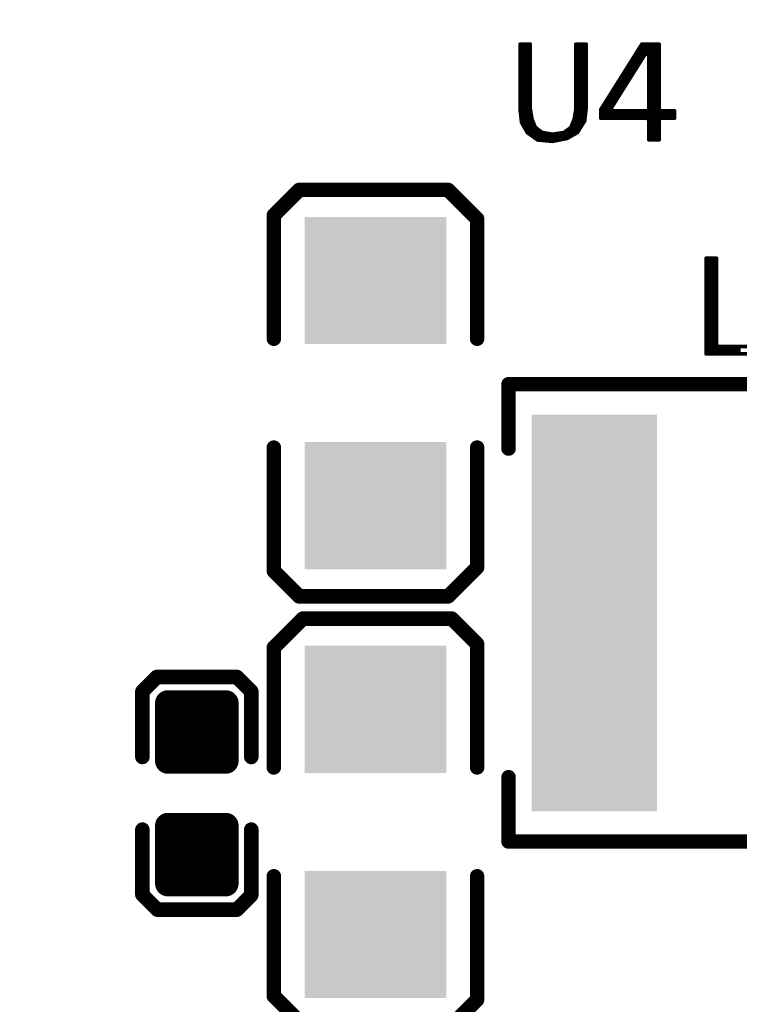
# Model space of a CAD drawing. Extents: x 18.1 to 58.1, y 22 to 94.1.
# Drawn here: x 34.2 to 39.2, y 51 to 57.9 of the extents above; entities that cross this region are included whole.
import ezdxf

# ---------------------------------------------------------------- set-up
doc = ezdxf.new("R2010")
doc.units = 0
doc.header["$MEASUREMENT"] = 0
doc.layers.get('0').update_dxf_attribs({"color": 18, "linetype": 'CONTINUOUS'})
doc.layers.get('Defpoints').update_dxf_attribs({"linetype": 'CONTINUOUS'})
doc.layers.add('SILKTOP_PHO', color=251, linetype='CONTINUOUS')
doc.layers.add('SOLDERTOP_PHO', color=7, linetype='CONTINUOUS')
doc.styles.get("Standard").update_dxf_attribs({"font": 'arial.ttf'})
doc.dimstyles.get("Standard").update_dxf_attribs({"dimtxt": 1.5, "dimasz": 1.5, "dimexe": 0.18, "dimexo": 0, "dimgap": 0.5, "dimtad": 0, "dimtih": 1, "dimtoh": 1, "dimzin": 0, "dimdsep": 46, "dimtxsty": 'Standard', "dimcen": 0.09, "dimclrd": 18, "dimclre": 18, "dimclrt": 18, "dimadec": 0, "dimazin": 0, "dimtfac": 1, "dimtofl": 0, "dimtmove": 2, "dimatfit": 3, "dimfxl": 1, "dimtolj": 1, "dimtzin": 0, "dimarcsym": 0})

# ---------------------------------------------------------------- blocks, each defined once
blk = doc.blocks.new('ROUND_2')
at = {"const_width": 0.0127}
blk.add_lwpolyline([(-0.00635, 0, 1), (0.00635, 0, 1)], format="xyb", close=True, dxfattribs=at)
blk = doc.blocks.new('ROUND_22')
at = {"const_width": 0.0508}
blk.add_lwpolyline([(-0.0254, 0, 1), (0.0254, 0, 1)], format="xyb", close=True, dxfattribs=at)
blk = doc.blocks.new('RECTANGLE_57')
blk.add_solid([(0.4953, 0.4445), (0.4953, -0.4445), (-0.4953, 0.4445), (-0.4953, -0.4445)])
blk = doc.blocks.new('RECTANGLE_67')
blk.add_solid([(0.43815, 1.38811), (0.43815, -1.38811), (-0.43815, 1.38811), (-0.43815, -1.38811)])
blk = doc.blocks.new('ROUND_46')
at = {"const_width": 0.0889}
blk.add_lwpolyline([(-0.04445, 0, 1), (0.04445, 0, 1)], format="xyb", close=True, dxfattribs=at)
blk = doc.blocks.new('*D76')
at = {"layer": 'Defpoints', "color": 0, "linetype": 'Continuous'}
for p in [(38.1, 79.0001), (22.0086, 25.4), (38.1, 25.4)]:
    blk.add_point(p, dxfattribs=at)
at = {"layer": 'SILKTOP_PHO', "color": 18, "linetype": 'Continuous', "lineweight": -2}
for p, q in [((38.1, 79.0001), (21.8286, 79.0001)), ((22.0086, 77.5001), (22.0086, 53.4664)), ((22.0086, 26.9), (22.0086, 50.9337)), ((38.1, 25.4), (21.8286, 25.4))]:
    blk.add_line(p, q, dxfattribs=at)
at = {"layer": 'SILKTOP_PHO', "color": 18, "linetype": 'Continuous'}
for points in [[(21.7586, 77.5001), (22.2586, 77.5001), (22.0086, 79.0001)], [(21.7586, 26.9), (22.2586, 26.9), (22.0086, 25.4)]]:
    blk.add_solid(points, dxfattribs=at)
at = {"layer": 'SILKTOP_PHO', "color": 18, "linetype": 'Continuous', "insert": (22.0086, 52.2), "char_height": 1.5, "attachment_point": 5}
blk.add_mtext('\\A1;53.60', dxfattribs=at)
blk = doc.blocks.new('*D78')
at = {"layer": 'Defpoints', "color": 0, "linetype": 'Continuous'}
for p in [(25.4, 52.2), (50.8, 52.2), (50.8, 22.995)]:
    blk.add_point(p, dxfattribs=at)
at = {"layer": 'SILKTOP_PHO', "color": 18, "linetype": 'Continuous', "lineweight": -2}
for p, q in [((25.4, 52.2), (25.4, 22.815)), ((50.8, 52.2), (50.8, 22.815)), ((26.9, 22.995), (35.0589, 22.995)), ((49.3, 22.995), (41.1411, 22.995))]:
    blk.add_line(p, q, dxfattribs=at)
at = {"layer": 'SILKTOP_PHO', "color": 18, "linetype": 'Continuous'}
for points in [[(26.9, 23.245), (26.9, 22.745), (25.4, 22.995)], [(49.3, 23.245), (49.3, 22.745), (50.8, 22.995)]]:
    blk.add_solid(points, dxfattribs=at)
at = {"layer": 'SILKTOP_PHO', "color": 18, "linetype": 'Continuous', "insert": (38.1, 22.995), "char_height": 1.5, "attachment_point": 5}
blk.add_mtext('\\A1;25.40', dxfattribs=at)

msp = doc.modelspace()

# ---------------------------------------------------------------- linework, layer by layer
at = {"layer": 'SILKTOP_PHO'}
for points, const_width in [([(37.783516, 57.692036), (37.71138, 57.692036)], 0.0254), ([(37.71138, 57.692036), (37.71138, 57.238646)], 0.0254), ([(37.719, 57.169304), (37.719, 57.692036)], 0.0254), ([(37.7444, 57.104788), (37.7444, 57.692036)], 0.0254), ([(37.7698, 57.067704), (37.7698, 57.692036)], 0.0254), ([(37.783516, 57.237884), (37.783516, 57.692036)], 0.0254), ([(38.174422, 57.692036), (38.102032, 57.692036)], 0.0254), ([(38.102032, 57.692036), (38.102032, 57.237884)], 0.0254), ([(38.1254, 57.093866), (38.1254, 57.692036)], 0.0254), ([(38.1508, 57.134506), (38.1508, 57.692036)], 0.0254), ([(38.174422, 57.249568), (38.174422, 57.692036)], 0.0254), ([(38.563042, 57.692036), (38.275768, 57.234328)], 0.0254), ([(38.5572, 57.574434), (38.5572, 57.682638)], 0.0254), ([(38.684454, 57.692036), (38.563042, 57.692036)], 0.0254), ([(38.5826, 57.61482), (38.5826, 57.692036)], 0.0254), ([(38.608, 57.627266), (38.608, 57.692036)], 0.0254), ([(38.6334, 57.022746), (38.6334, 57.692036)], 0.0254), ([(38.6588, 57.022746), (38.6588, 57.692036)], 0.0254), ([(38.6842, 57.022746), (38.6842, 57.692036)], 0.0254), ([(38.684454, 57.237884), (38.684454, 57.692036)], 0.0254), ([(38.349936, 57.244742), (38.588696, 57.624726)], 0.0254), ([(38.5064, 57.493662), (38.5064, 57.601612)], 0.0254), ([(38.5318, 57.534048), (38.5318, 57.641998)], 0.0254), ([(38.588696, 57.624726), (38.612318, 57.617868)], 0.0254), ([(38.612318, 57.617868), (38.612318, 57.237884)], 0.0254), ([(38.481, 57.453022), (38.481, 57.561226)], 0.0254), ([(38.4302, 57.37225), (38.4302, 57.4802)], 0.0254), ([(38.4556, 57.412636), (38.4556, 57.52084)], 0.0254), ([(38.3794, 57.291478), (38.3794, 57.399428)], 0.0254), ([(38.4048, 57.331864), (38.4048, 57.439814)], 0.0254), ([(38.3286, 57.174638), (38.3286, 57.318402)], 0.0254), ([(38.354, 57.251092), (38.354, 57.359042)], 0.0254), ([(38.164008, 57.155334), (38.174422, 57.249568)], 0.0254), ([(38.3032, 57.174638), (38.3032, 57.278016)], 0.0254), ([(37.71138, 57.238646), (37.721794, 57.144158)], 0.0254), ([(37.78377, 57.235852), (37.783516, 57.237884)], 0.0254), ([(37.794692, 57.170828), (37.78377, 57.235852)], 0.0254), ([(38.101778, 57.235852), (38.09111, 57.170828)], 0.0254), ([(38.1, 57.066434), (38.1, 57.224422)], 0.0254), ([(38.102032, 57.237884), (38.101778, 57.235852)], 0.0254), ([(38.275768, 57.234328), (38.275768, 57.174638)], 0.0254), ([(38.2778, 57.174638), (38.2778, 57.23763)], 0.0254), ([(38.360858, 57.225184), (38.349936, 57.244742)], 0.0254), ([(38.354, 57.174638), (38.354, 57.227216)], 0.0254), ([(38.599618, 57.225184), (38.360858, 57.225184)], 0.0254), ([(38.3794, 57.174638), (38.3794, 57.225184)], 0.0254), ([(38.4048, 57.174638), (38.4048, 57.225184)], 0.0254), ([(38.4302, 57.174638), (38.4302, 57.225184)], 0.0254), ([(38.4556, 57.174638), (38.4556, 57.225184)], 0.0254), ([(38.481, 57.174638), (38.481, 57.225184)], 0.0254), ([(38.5064, 57.174638), (38.5064, 57.225184)], 0.0254), ([(38.5318, 57.174638), (38.5318, 57.225184)], 0.0254), ([(38.5572, 57.174638), (38.5572, 57.225184)], 0.0254), ([(38.5826, 57.174638), (38.5826, 57.225184)], 0.0254), ([(38.612318, 57.237884), (38.599618, 57.225184)], 0.0254), ([(38.608, 57.171336), (38.608, 57.228486)], 0.0254), ([(38.697154, 57.225184), (38.684454, 57.237884)], 0.0254), ([(38.793166, 57.225184), (38.697154, 57.225184)], 0.0254), ([(38.7096, 57.174638), (38.7096, 57.225184)], 0.0254), ([(38.735, 57.174638), (38.735, 57.225184)], 0.0254), ([(38.7604, 57.174638), (38.7604, 57.225184)], 0.0254), ([(38.7858, 57.174638), (38.7858, 57.225184)], 0.0254), ([(38.793166, 57.174638), (38.793166, 57.225184)], 0.0254), ([(37.721794, 57.144158), (37.762434, 57.073038)], 0.0254), ([(37.795454, 57.168034), (37.794692, 57.170828)], 0.0254), ([(37.7952, 57.04967), (37.7952, 57.168542)], 0.0254), ([(37.817044, 57.113932), (37.795454, 57.168034)], 0.0254), ([(37.821362, 57.108344), (37.817044, 57.113932)], 0.0254), ([(37.8206, 57.031382), (37.8206, 57.108852)], 0.0254), ([(37.864542, 57.075832), (37.821362, 57.108344)], 0.0254), ([(38.06444, 57.108344), (38.021006, 57.075832)], 0.0254), ([(38.068504, 57.113932), (38.06444, 57.108344)], 0.0254), ([(38.090348, 57.168034), (38.068504, 57.113932)], 0.0254), ([(38.0746, 57.051956), (38.0746, 57.128918)], 0.0254), ([(38.09111, 57.170828), (38.090348, 57.168034)], 0.0254), ([(38.112954, 57.0738), (38.164008, 57.155334)], 0.0254), ([(38.275768, 57.174638), (38.599618, 57.174638)], 0.0254), ([(38.599618, 57.174638), (38.612318, 57.161938)], 0.0254), ([(38.612318, 57.161938), (38.612318, 57.022746)], 0.0254), ([(38.684454, 57.161938), (38.697154, 57.174638)], 0.0254), ([(38.684454, 57.022746), (38.684454, 57.161938)], 0.0254), ([(38.697154, 57.174638), (38.793166, 57.174638)], 0.0254), ([(37.762434, 57.073038), (37.833554, 57.022238)], 0.0254), ([(37.846, 57.020968), (37.846, 57.089802)], 0.0254), ([(37.87013, 57.073546), (37.864542, 57.075832)], 0.0254), ([(37.935408, 57.062624), (37.87013, 57.073546)], 0.0254), ([(37.8714, 57.018428), (37.8714, 57.073292)], 0.0254), ([(37.8968, 57.015888), (37.8968, 57.068974)], 0.0254), ([(37.9222, 57.013348), (37.9222, 57.06491)], 0.0254), ([(37.939218, 57.062624), (37.935408, 57.062624)], 0.0254), ([(38.015164, 57.073292), (37.939218, 57.062624)], 0.0254), ([(37.9476, 57.01411), (37.9476, 57.06364)], 0.0254), ([(37.973, 57.01919), (37.973, 57.06745)], 0.0254), ([(37.9984, 57.02427), (37.9984, 57.071006)], 0.0254), ([(38.021006, 57.075832), (38.015164, 57.073292)], 0.0254), ([(38.0238, 57.02935), (38.0238, 57.077864)], 0.0254), ([(38.041326, 57.032906), (38.112954, 57.0738)], 0.0254), ([(38.0492, 57.037224), (38.0492, 57.096914)], 0.0254), ([(37.833554, 57.022238), (37.936678, 57.012078)], 0.0254), ([(37.936678, 57.012078), (38.041326, 57.032906)], 0.0254), ([(38.612318, 57.022746), (38.684454, 57.022746)], 0.0254), ([(35.988752, 56.49468), (36.166552, 56.67248)], 0.1016), ([(36.166552, 56.67248), (37.207952, 56.67248)], 0.1016), ([(37.207952, 56.67248), (37.411152, 56.46928)], 0.1016), ([(35.988752, 55.63108), (35.988752, 56.49468)], 0.1016), ([(37.411152, 56.46928), (37.411152, 55.63108)], 0.1016), ([(39.08552, 56.194452), (39.01313, 56.194452)], 0.0254), ([(39.01313, 56.194452), (39.01313, 55.525162)], 0.0254), ([(39.0144, 55.525162), (39.0144, 56.194452)], 0.0254), ([(39.0398, 55.525162), (39.0398, 56.194452)], 0.0254), ([(39.0652, 55.525162), (39.0652, 56.194452)], 0.0254), ([(39.08552, 55.588408), (39.08552, 56.194452)], 0.0254), ([(39.01313, 55.525162), (39.389304, 55.525162)], 0.0254), ([(39.09822, 55.575708), (39.08552, 55.588408)], 0.0254), ([(39.0906, 55.525162), (39.0906, 55.578248)], 0.0254), ([(39.389304, 55.575708), (39.09822, 55.575708)], 0.0254), ([(39.116, 55.525162), (39.116, 55.575708)], 0.0254), ([(39.1414, 55.525162), (39.1414, 55.575708)], 0.0254), ([(39.1668, 55.525162), (39.1668, 55.575708)], 0.0254), ([(39.1922, 55.525162), (39.1922, 55.575708)], 0.0254), ([(39.2176, 55.525162), (39.2176, 55.575708)], 0.0254), ([(39.243, 55.525162), (39.243, 55.575708)], 0.0254), ([(41.130982, 55.312564), (37.631116, 55.312564)], 0.1016), ([(37.631116, 55.312564), (37.631116, 54.862476)], 0.1016), ([(35.988752, 54.86908), (35.988752, 54.00548)], 0.1016), ([(37.411152, 54.03088), (37.411152, 54.86908)], 0.1016), ([(35.988752, 54.00548), (36.166552, 53.82768)], 0.1016), ([(37.207952, 53.82768), (37.411152, 54.03088)], 0.1016), ([(36.166552, 53.82768), (37.207952, 53.82768)], 0.1016), ([(36.191952, 53.672486), (35.988752, 53.469286)], 0.1016), ([(37.233352, 53.672486), (36.191952, 53.672486)], 0.1016), ([(37.411152, 53.494686), (37.233352, 53.672486)], 0.1016), ([(37.411152, 52.631086), (37.411152, 53.494686)], 0.1016), ([(35.988752, 53.469286), (35.988752, 52.631086)], 0.1016), ([(35.170618, 53.264308), (35.069018, 53.162708)], 0.1016), ([(35.729418, 53.264308), (35.170618, 53.264308)], 0.1016), ([(35.831018, 53.162708), (35.729418, 53.264308)], 0.1016), ([(35.069018, 53.162708), (35.069018, 52.703984)], 0.1016), ([(35.831018, 52.703984), (35.831018, 53.162708)], 0.1016), ([(37.631116, 52.112418), (37.631116, 52.562506)], 0.1016), ([(35.069018, 51.740562), (35.069018, 52.195984)], 0.1016), ([(35.831018, 52.195984), (35.831018, 51.73726)], 0.1016), ([(41.130982, 52.112418), (37.631116, 52.112418)], 0.1016), ([(35.988752, 51.030886), (35.988752, 51.869086)], 0.1016), ([(37.411152, 51.869086), (37.411152, 51.005486)], 0.1016), ([(35.17392, 51.63566), (35.069018, 51.740562)], 0.1016), ([(35.831018, 51.73726), (35.729672, 51.63566)], 0.1016), ([(35.729672, 51.63566), (35.17392, 51.63566)], 0.1016), ([(36.191952, 50.827686), (35.988752, 51.030886)], 0.1016), ([(37.411152, 51.005486), (37.233352, 50.827686)], 0.1016)]:
    msp.add_lwpolyline(points, dxfattribs=dict(at, const_width=const_width))
at = {"layer": 'SOLDERTOP_PHO', "const_width": 0.1778}
for points in [[(35.246818, 52.67579), (35.246818, 53.08219)], [(35.246818, 53.08219), (35.653218, 53.08219)], [(35.3568, 52.67579), (35.3568, 53.08219)], [(35.5346, 52.67579), (35.5346, 53.08219)], [(35.653218, 53.08219), (35.653218, 52.67579)], [(35.246818, 52.959), (35.653218, 52.959)], [(35.246818, 52.7812), (35.653218, 52.7812)], [(35.653218, 52.67579), (35.246818, 52.67579)], [(35.246818, 51.817778), (35.246818, 52.224178)], [(35.246818, 52.224178), (35.653218, 52.224178)], [(35.3568, 51.817778), (35.3568, 52.224178)], [(35.5346, 51.817778), (35.5346, 52.224178)], [(35.653218, 52.224178), (35.653218, 51.817778)], [(35.246818, 52.07), (35.653218, 52.07)], [(35.246818, 51.8922), (35.653218, 51.8922)], [(35.653218, 51.817778), (35.246818, 51.817778)]]:
    msp.add_lwpolyline(points, dxfattribs=at)

# ---------------------------------------------------------------- block references
at = {"layer": 'SILKTOP_PHO'}
for name, p in [('ROUND_2', (37.71138, 57.692036)), ('ROUND_2', (37.719, 57.692036)), ('ROUND_2', (37.7444, 57.692036)), ('ROUND_2', (37.7698, 57.692036)), ('ROUND_2', (37.783516, 57.692036)), ('ROUND_2', (38.102032, 57.692036)), ('ROUND_2', (38.1254, 57.692036)), ('ROUND_2', (38.1508, 57.692036)), ('ROUND_2', (38.174422, 57.692036)), ('ROUND_2', (38.174422, 57.692036)), ('ROUND_2', (38.5572, 57.682638)), ('ROUND_2', (38.563042, 57.692036)), ('ROUND_2', (38.5826, 57.692036)), ('ROUND_2', (38.608, 57.692036)), ('ROUND_2', (38.6334, 57.692036)), ('ROUND_2', (38.6588, 57.692036)), ('ROUND_2', (38.6842, 57.692036)), ('ROUND_2', (38.684454, 57.692036)), ('ROUND_2', (38.5064, 57.601612)), ('ROUND_2', (38.5318, 57.641998)), ('ROUND_2', (38.5826, 57.61482)), ('ROUND_2', (38.588696, 57.624726)), ('ROUND_2', (38.608, 57.627266)), ('ROUND_2', (38.612318, 57.617868)), ('ROUND_2', (38.612318, 57.617868)), ('ROUND_2', (38.481, 57.561226)), ('ROUND_2', (38.5318, 57.534048)), ('ROUND_2', (38.5572, 57.574434)), ('ROUND_2', (38.4302, 57.4802)), ('ROUND_2', (38.4556, 57.52084)), ('ROUND_2', (38.481, 57.453022)), ('ROUND_2', (38.5064, 57.493662)), ('ROUND_2', (38.3794, 57.399428)), ('ROUND_2', (38.4048, 57.439814)), ('ROUND_2', (38.4556, 57.412636)), ('ROUND_2', (38.3286, 57.318402)), ('ROUND_2', (38.354, 57.359042)), ('ROUND_2', (38.4048, 57.331864)), ('ROUND_2', (38.4302, 57.37225)), ('ROUND_2', (38.174422, 57.249568)), ('ROUND_2', (38.3032, 57.278016)), ('ROUND_2', (38.354, 57.251092)), ('ROUND_2', (38.3794, 57.291478)), ('ROUND_2', (37.71138, 57.238646)), ('ROUND_2', (37.783516, 57.237884)), ('ROUND_2', (37.78377, 57.235852)), ('ROUND_2', (38.1, 57.224422)), ('ROUND_2', (38.101778, 57.235852)), ('ROUND_2', (38.102032, 57.237884)), ('ROUND_2', (38.275768, 57.234328)), ('ROUND_2', (38.2778, 57.23763)), ('ROUND_2', (38.349936, 57.244742)), ('ROUND_2', (38.354, 57.227216)), ('ROUND_2', (38.360858, 57.225184)), ('ROUND_2', (38.3794, 57.225184)), ('ROUND_2', (38.4048, 57.225184)), ('ROUND_2', (38.4302, 57.225184)), ('ROUND_2', (38.4556, 57.225184)), ('ROUND_2', (38.481, 57.225184)), ('ROUND_2', (38.5064, 57.225184)), ('ROUND_2', (38.5318, 57.225184)), ('ROUND_2', (38.5572, 57.225184)), ('ROUND_2', (38.5826, 57.225184)), ('ROUND_2', (38.599618, 57.225184)), ('ROUND_2', (38.608, 57.228486)), ('ROUND_2', (38.612318, 57.237884)), ('ROUND_2', (38.684454, 57.237884)), ('ROUND_2', (38.697154, 57.225184)), ('ROUND_2', (38.7096, 57.225184)), ('ROUND_2', (38.735, 57.225184)), ('ROUND_2', (38.7604, 57.225184)), ('ROUND_2', (38.7858, 57.225184)), ('ROUND_2', (38.793166, 57.225184)), ('ROUND_2', (38.793166, 57.225184)), ('ROUND_2', (37.719, 57.169304)), ('ROUND_2', (37.721794, 57.144158)), ('ROUND_2', (37.794692, 57.170828)), ('ROUND_2', (37.7952, 57.168542)), ('ROUND_2', (37.795454, 57.168034)), ('ROUND_2', (37.817044, 57.113932)), ('ROUND_2', (37.8206, 57.108852)), ('ROUND_2', (37.821362, 57.108344)), ('ROUND_2', (38.06444, 57.108344)), ('ROUND_2', (38.068504, 57.113932)), ('ROUND_2', (38.0746, 57.128918)), ('ROUND_2', (38.090348, 57.168034)), ('ROUND_2', (38.09111, 57.170828)), ('ROUND_2', (38.1508, 57.134506)), ('ROUND_2', (38.164008, 57.155334)), ('ROUND_2', (38.275768, 57.174638)), ('ROUND_2', (38.2778, 57.174638)), ('ROUND_2', (38.3032, 57.174638)), ('ROUND_2', (38.3286, 57.174638)), ('ROUND_2', (38.354, 57.174638)), ('ROUND_2', (38.3794, 57.174638)), ('ROUND_2', (38.4048, 57.174638)), ('ROUND_2', (38.4302, 57.174638)), ('ROUND_2', (38.4556, 57.174638)), ('ROUND_2', (38.481, 57.174638)), ('ROUND_2', (38.5064, 57.174638)), ('ROUND_2', (38.5318, 57.174638)), ('ROUND_2', (38.5572, 57.174638)), ('ROUND_2', (38.5826, 57.174638)), ('ROUND_2', (38.599618, 57.174638)), ('ROUND_2', (38.608, 57.171336)), ('ROUND_2', (38.612318, 57.161938)), ('ROUND_2', (38.684454, 57.161938)), ('ROUND_2', (38.697154, 57.174638)), ('ROUND_2', (38.7096, 57.174638)), ('ROUND_2', (38.735, 57.174638)), ('ROUND_2', (38.7604, 57.174638)), ('ROUND_2', (38.7858, 57.174638)), ('ROUND_2', (38.793166, 57.174638)), ('ROUND_2', (37.7444, 57.104788)), ('ROUND_2', (37.762434, 57.073038)), ('ROUND_2', (37.7698, 57.067704)), ('ROUND_2', (37.7952, 57.04967)), ('ROUND_2', (37.846, 57.089802)), ('ROUND_2', (37.864542, 57.075832)), ('ROUND_2', (37.87013, 57.073546)), ('ROUND_2', (37.8714, 57.073292)), ('ROUND_2', (37.8968, 57.068974)), ('ROUND_2', (37.9222, 57.06491)), ('ROUND_2', (37.935408, 57.062624)), ('ROUND_2', (37.939218, 57.062624)), ('ROUND_2', (37.9476, 57.06364)), ('ROUND_2', (37.973, 57.06745)), ('ROUND_2', (37.9984, 57.071006)), ('ROUND_2', (38.015164, 57.073292)), ('ROUND_2', (38.021006, 57.075832)), ('ROUND_2', (38.0238, 57.077864)), ('ROUND_2', (38.0492, 57.096914)), ('ROUND_2', (38.0746, 57.051956)), ('ROUND_2', (38.1, 57.066434)), ('ROUND_2', (38.112954, 57.0738)), ('ROUND_2', (38.1254, 57.093866)), ('ROUND_2', (37.8206, 57.031382)), ('ROUND_2', (37.833554, 57.022238)), ('ROUND_2', (37.846, 57.020968)), ('ROUND_2', (37.8714, 57.018428)), ('ROUND_2', (37.8968, 57.015888)), ('ROUND_2', (37.9222, 57.013348)), ('ROUND_2', (37.936678, 57.012078)), ('ROUND_2', (37.9476, 57.01411)), ('ROUND_2', (37.973, 57.01919)), ('ROUND_2', (37.9984, 57.02427)), ('ROUND_2', (38.0238, 57.02935)), ('ROUND_2', (38.041326, 57.032906)), ('ROUND_2', (38.0492, 57.037224)), ('ROUND_2', (38.612318, 57.022746)), ('ROUND_2', (38.6334, 57.022746)), ('ROUND_2', (38.6588, 57.022746)), ('ROUND_2', (38.6842, 57.022746)), ('ROUND_2', (38.684454, 57.022746)), ('ROUND_22', (36.166552, 56.67248)), ('ROUND_22', (37.207952, 56.67248)), ('ROUND_22', (35.988752, 56.49468)), ('ROUND_22', (37.411152, 56.46928)), ('ROUND_2', (39.01313, 56.194452)), ('ROUND_2', (39.0144, 56.194452)), ('ROUND_2', (39.0398, 56.194452)), ('ROUND_2', (39.0652, 56.194452)), ('ROUND_2', (39.08552, 56.194452)), ('ROUND_22', (35.988752, 55.63108)), ('ROUND_22', (37.411152, 55.63108)), ('ROUND_2', (39.01313, 55.525162)), ('ROUND_2', (39.0144, 55.525162)), ('ROUND_2', (39.0398, 55.525162)), ('ROUND_2', (39.0652, 55.525162)), ('ROUND_2', (39.08552, 55.588408)), ('ROUND_2', (39.0906, 55.578248)), ('ROUND_2', (39.0906, 55.525162)), ('ROUND_2', (39.09822, 55.575708)), ('ROUND_2', (39.116, 55.575708)), ('ROUND_2', (39.116, 55.525162)), ('ROUND_2', (39.1414, 55.575708)), ('ROUND_2', (39.1414, 55.525162)), ('ROUND_2', (39.1668, 55.575708)), ('ROUND_2', (39.1668, 55.525162)), ('ROUND_2', (39.1922, 55.575708)), ('ROUND_2', (39.1922, 55.525162)), ('ROUND_2', (39.2176, 55.575708)), ('ROUND_2', (39.2176, 55.525162)), ('ROUND_2', (39.243, 55.575708)), ('ROUND_2', (39.243, 55.525162)), ('ROUND_22', (37.631116, 55.312564)), ('ROUND_22', (35.988752, 54.86908)), ('ROUND_22', (37.411152, 54.86908)), ('ROUND_22', (37.631116, 54.862476)), ('ROUND_22', (35.988752, 54.00548)), ('ROUND_22', (37.411152, 54.03088)), ('ROUND_22', (36.166552, 53.82768)), ('ROUND_22', (37.207952, 53.82768)), ('ROUND_22', (36.191952, 53.672486)), ('ROUND_22', (37.233352, 53.672486)), ('ROUND_22', (37.411152, 53.494686)), ('ROUND_22', (35.988752, 53.469286)), ('ROUND_22', (35.170618, 53.264308)), ('ROUND_22', (35.729418, 53.264308)), ('ROUND_22', (35.069018, 53.162708)), ('ROUND_22', (35.831018, 53.162708)), ('ROUND_22', (35.069018, 52.703984)), ('ROUND_22', (35.831018, 52.703984)), ('ROUND_22', (35.988752, 52.631086)), ('ROUND_22', (37.411152, 52.631086)), ('ROUND_22', (37.631116, 52.562506)), ('ROUND_22', (35.069018, 52.195984)), ('ROUND_22', (35.831018, 52.195984)), ('ROUND_22', (37.631116, 52.112418)), ('ROUND_22', (35.988752, 51.869086)), ('ROUND_22', (37.411152, 51.869086)), ('ROUND_22', (35.069018, 51.740562)), ('ROUND_22', (35.831018, 51.73726)), ('ROUND_22', (35.17392, 51.63566)), ('ROUND_22', (35.729672, 51.63566)), ('ROUND_22', (35.988752, 51.030886)), ('ROUND_22', (37.411152, 51.005486))]:
    msp.add_blockref(name, p, dxfattribs=at)
at = {"layer": 'SOLDERTOP_PHO'}
for name, p in [('RECTANGLE_57', (36.699952, 56.03748)), ('RECTANGLE_67', (38.231064, 53.712618)), ('RECTANGLE_57', (36.699952, 54.46268)), ('RECTANGLE_57', (36.699952, 53.037486)), ('ROUND_46', (35.246818, 53.08219)), ('ROUND_46', (35.3568, 53.08219)), ('ROUND_46', (35.5346, 53.08219)), ('ROUND_46', (35.653218, 53.08219)), ('ROUND_46', (35.246818, 52.959)), ('ROUND_46', (35.653218, 52.959)), ('ROUND_46', (35.246818, 52.7812)), ('ROUND_46', (35.653218, 52.7812)), ('ROUND_46', (35.246818, 52.67579)), ('ROUND_46', (35.246818, 52.67579)), ('ROUND_46', (35.3568, 52.67579)), ('ROUND_46', (35.5346, 52.67579)), ('ROUND_46', (35.653218, 52.67579)), ('ROUND_46', (35.246818, 52.224178)), ('ROUND_46', (35.3568, 52.224178)), ('ROUND_46', (35.5346, 52.224178)), ('ROUND_46', (35.653218, 52.224178)), ('ROUND_46', (35.246818, 52.07)), ('ROUND_46', (35.653218, 52.07)), ('ROUND_46', (35.246818, 51.8922)), ('ROUND_46', (35.653218, 51.8922)), ('ROUND_46', (35.246818, 51.817778)), ('ROUND_46', (35.246818, 51.817778)), ('ROUND_46', (35.3568, 51.817778)), ('ROUND_46', (35.5346, 51.817778)), ('ROUND_46', (35.653218, 51.817778)), ('RECTANGLE_57', (36.699952, 51.462686))]:
    msp.add_blockref(name, p, dxfattribs=at)

# ---------------------------------------------------------------- dimensions: what is measured, and where the dimension line sits
at = {"layer": 'SILKTOP_PHO', "linetype": 'Continuous'}
dim = msp.add_linear_dim(base=(22.008575, 25.4), p1=(38.1, 79.000096), p2=(38.1, 25.4), angle=90, dimstyle='Standard', dxfattribs=at)
dim.commit()
dim.dimension.update_dxf_attribs({"geometry": '*D76', "text_midpoint": (22.008575, 52.200048)})
dim = msp.add_linear_dim(base=(50.8, 22.994951), p1=(25.4, 52.200048), p2=(50.8, 52.200048), dimstyle='Standard', dxfattribs=at)
dim.commit()
dim.dimension.update_dxf_attribs({"geometry": '*D78', "text_midpoint": (38.1, 22.994951)})

doc.saveas('drawing.dxf')
